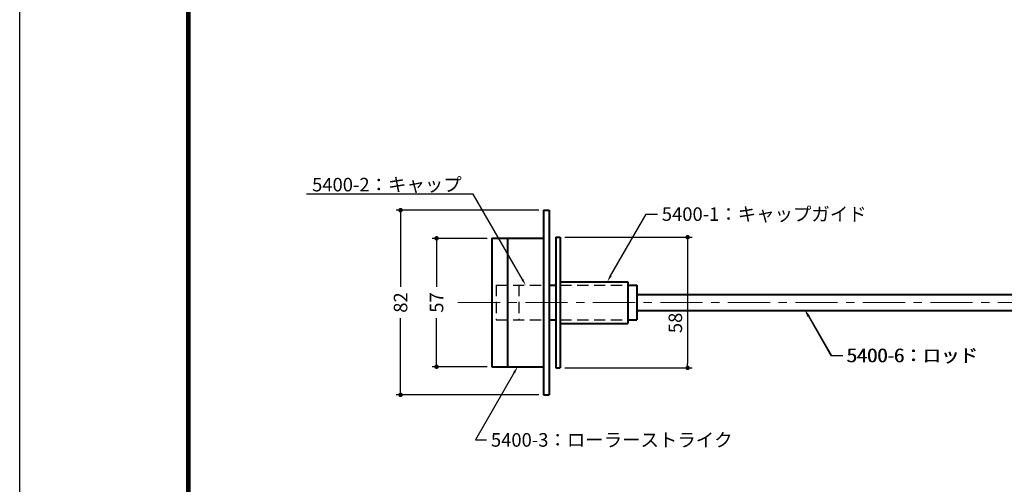
# Model space of a CAD drawing. Extents: x -60 to 1320, y -60 to 951.
# Drawn here: x 0 to 438, y 378 to 584 of the extents above; entities that cross this region are included whole.
import ezdxf
from ezdxf import colors
from ezdxf.entities.mleader import LeaderData, LeaderLine
from ezdxf.math import Vec2, Vec3

# ---------------------------------------------------------------- set-up
doc = ezdxf.new("R2010")
doc.units = 0
doc.header["$LTSCALE"] = 10
doc.header["$MEASUREMENT"] = 0
doc.linetypes.add('CENTER', pattern=[2, 1.25, -0.25, 0.25, -0.25])
doc.linetypes.add('DASHED', pattern=[0.75, 0.5, -0.25])
doc.layers.get('0').update_dxf_attribs({"linetype": 'CONTINUOUS'})
doc.layers.get('DEFPOINTS').update_dxf_attribs({"color": 252, "linetype": 'CONTINUOUS'})
doc.layers.add('CENTER', color=6, linetype='CENTER', lineweight=5)
doc.layers.add('HONTAI', color=7, linetype='CONTINUOUS', lineweight=40)
for name, color, linetype in [('HONTAIFUKASIBU', 2, 'DASHED'), ('SUNPOU', 11, 'CONTINUOUS'), ('TEXT', 4, 'CONTINUOUS'), ('ZUWAKU', 5, 'CONTINUOUS')]:
    doc.layers.add(name, color=color, linetype=linetype)
doc.styles.get("Standard").update_dxf_attribs({"font": 'txt', "bigfont": 'extfont.shx'})
doc.dimstyles.get("Standard").update_dxf_attribs({"dimtxt": 0.18, "dimasz": 0.18, "dimexe": 0.18, "dimexo": 0.0625, "dimgap": 0.09, "dimtad": 0, "dimtih": 1, "dimtoh": 1, "dimdec": 4, "dimzin": 0, "dimdsep": 46, "dimtxsty": 'Standard', "dimcen": 0.09, "dimadec": 0, "dimazin": 0, "dimtfac": 1, "dimtdec": 4, "dimtofl": 0, "dimtmove": 2, "dimatfit": 3, "dimfxl": 1, "dimtolj": 1, "dimtzin": 0, "dimarcsym": 0})

# ---------------------------------------------------------------- blocks, each defined once
blk = doc.blocks.new('WAKU')
at = {"const_width": 0.7}
blk.add_lwpolyline([(25, 285), (408, 285), (408, 12), (25, 12)], close=True, dxfattribs=at)
blk = doc.blocks.new('_DOT')
at = {"color": 0, "linetype": 'ByBlock'}
blk.add_line((-0.5, 0), (-1, 0), dxfattribs=at)
at = {"color": 0, "linetype": 'ByBlock', "const_width": 0.5}
blk.add_lwpolyline([(-0.25, 0, 1), (0.25, 0, 1)], format="xyb", close=True, dxfattribs=at)
blk = doc.blocks.new('*D80')
at = {"layer": 'DEFPOINTS', "color": 0, "transparency": 16777216}
for p in [(240.27, 487.49), (240.27, 429.49), (296.87, 429.49)]:
    blk.add_point(p, dxfattribs=at)
at = {"layer": 'SUNPOU', "color": 0, "lineweight": -2, "transparency": 16777216}
for p, q in [((242.27, 487.49), (298.87, 487.49)), ((296.87, 485.49), (296.87, 431.49)), ((242.27, 429.49), (298.87, 429.49))]:
    blk.add_line(p, q, dxfattribs=at)
at = {"layer": 'SUNPOU', "color": 0, "lineweight": -2, "transparency": 16777216, "xscale": 2, "yscale": 2, "zscale": 2}
for p, rotation in [((296.87, 487.49), 90), ((296.87, 429.49), 270)]:
    blk.add_blockref('_DOT', p, dxfattribs=dict(at, rotation=rotation))
at = {"layer": 'SUNPOU', "color": 4, "transparency": 16777216, "insert": (291.39, 449.44), "char_height": 6, "attachment_point": 5, "rotation": 90}
blk.add_mtext('\\A1;58', dxfattribs=at)
blk = doc.blocks.new('*D81')
at = {"layer": 'DEFPOINTS', "color": 0, "transparency": 16777216}
for p in [(232.77, 499.49), (169.27, 417.49), (232.77, 417.49)]:
    blk.add_point(p, dxfattribs=at)
at = {"layer": 'SUNPOU', "color": 0, "lineweight": -2, "transparency": 16777216}
for p, q in [((230.77, 499.49), (167.27, 499.49)), ((169.27, 497.49), (169.27, 465.49)), ((169.27, 419.49), (169.27, 451.49)), ((230.77, 417.49), (167.27, 417.49))]:
    blk.add_line(p, q, dxfattribs=at)
at = {"layer": 'SUNPOU', "color": 0, "lineweight": -2, "transparency": 16777216, "xscale": 2, "yscale": 2, "zscale": 2}
for p, rotation in [((169.27, 499.49), 90), ((169.27, 417.49), 270)]:
    blk.add_blockref('_DOT', p, dxfattribs=dict(at, rotation=rotation))
at = {"layer": 'SUNPOU', "color": 4, "transparency": 16777216, "insert": (169.27, 458.49), "char_height": 6, "attachment_point": 5, "rotation": 90}
blk.add_mtext('\\A1;82', dxfattribs=at)
blk = doc.blocks.new('*D82')
at = {"layer": 'DEFPOINTS', "color": 0, "transparency": 16777216}
for p in [(209.77, 486.99), (185.27, 429.99), (209.77, 429.99)]:
    blk.add_point(p, dxfattribs=at)
at = {"layer": 'SUNPOU', "color": 0, "lineweight": -2, "transparency": 16777216}
for p, q in [((207.77, 486.99), (183.27, 486.99)), ((185.27, 484.99), (185.27, 465.49)), ((185.27, 431.99), (185.27, 451.49)), ((207.77, 429.99), (183.27, 429.99))]:
    blk.add_line(p, q, dxfattribs=at)
at = {"layer": 'SUNPOU', "color": 0, "lineweight": -2, "transparency": 16777216, "xscale": 2, "yscale": 2, "zscale": 2}
for p, rotation in [((185.27, 486.99), 90), ((185.27, 429.99), 270)]:
    blk.add_blockref('_DOT', p, dxfattribs=dict(at, rotation=rotation))
at = {"layer": 'SUNPOU', "color": 4, "transparency": 16777216, "insert": (185.27, 458.49), "char_height": 6, "attachment_point": 5, "rotation": 90}
blk.add_mtext('\\A1;57', dxfattribs=at)

msp = doc.modelspace()

# ---------------------------------------------------------------- linework, layer by layer
at = {"layer": 'CENTER', "ltscale": 1.5}
msp.add_line((194.75388476, 458.4918556), (987.95665466, 458.4918556), dxfattribs=at)
at = {"layer": 'DEFPOINTS'}
msp.add_lwpolyline([(0, 891), (1260, 891), (1260, 0), (0, 0)], close=True, dxfattribs=at)
at = {"layer": 'HONTAI'}
for p, q in [((232.77129923, 499.4918556), (235.27129923, 499.4918556)), ((232.77129923, 499.4918556), (232.77129923, 417.4918556)), ((235.27129923, 499.4918556), (235.27129923, 417.4918556)), ((209.77129923, 486.9918556), (232.77129923, 486.9918556)), ((209.77129923, 486.9918556), (209.77129923, 429.9918556)), ((216.77129923, 486.9918556), (216.77129923, 429.9918556)), ((238.27129923, 487.4918556), (240.27129923, 487.4918556)), ((238.27129923, 487.4918556), (238.27129923, 429.4918556)), ((240.27129923, 487.4918556), (240.27129923, 429.4918556)), ((235.27129923, 466.2418556), (238.27129923, 466.2418556)), ((240.27129923, 467.7418556), (270.27129923, 467.7418556)), ((270.27129923, 467.7418556), (270.27129923, 449.2418556)), ((270.27129923, 466.2418556), (274.27129923, 466.2418556)), ((274.27129923, 466.2418556), (274.27129923, 450.7418556)), ((274.27129923, 461.9918556), (512.83281434, 461.9918556)), ((235.27129923, 450.7418556), (238.27129923, 450.7418556)), ((270.27129923, 450.7418556), (274.27129923, 450.7418556)), ((274.27129923, 454.9918556), (512.83281434, 454.9918556)), ((240.27129923, 449.2418556), (270.27129923, 449.2418556)), ((209.77129923, 429.9918556), (232.77129923, 429.9918556)), ((238.27129923, 429.4918556), (240.27129923, 429.4918556)), ((232.77129923, 417.4918556), (235.27129923, 417.4918556))]:
    msp.add_line(p, q, dxfattribs=at)
at = {"layer": 'HONTAIFUKASIBU'}
for p, q in [((211.77129923, 466.2418556), (211.77129923, 450.7418556)), ((211.77129923, 466.2418556), (232.77129923, 466.2418556)), ((221.77129923, 466.2418556), (221.77129923, 450.7418556)), ((240.27129923, 466.2418556), (270.27129923, 466.2418556)), ((211.77129923, 450.7418556), (232.77129923, 450.7418556)), ((240.27129923, 450.7418556), (270.27129923, 450.7418556))]:
    msp.add_line(p, q, dxfattribs=at)

# ---------------------------------------------------------------- block references
at = {"layer": 'ZUWAKU', "xscale": 3, "yscale": 3, "zscale": 3}
msp.add_blockref('WAKU', (0, 0), dxfattribs=at)

# ---------------------------------------------------------------- dimensions: what is measured, and where the dimension line sits
at = {"layer": 'SUNPOU'}
for base, p1, p2, picture, middle in [((169.2689868, 417.4918556), (232.77129923, 499.4918556), (232.77129923, 417.4918556), '*D81', (169.2689868, 458.4918556)), ((185.2689868, 429.9918556), (209.77129923, 486.9918556), (209.77129923, 429.9918556), '*D82', (185.2689868, 458.4918556))]:
    dim = msp.add_linear_dim(base=base, p1=p1, p2=p2, angle=90, dimstyle='Standard', override={"dimscale": 2, "dimtxt": 3, "dimasz": 1, "dimexe": 1, "dimexo": 1, "dimgap": 1, "dimtih": 0, "dimtoh": 0, "dimzin": 8, "dimblk1": 'DOT', "dimblk2": 'DOT', "dimsah": 1, "dimcen": 0.5, "dimclrt": 4, "dimtix": 1, "dimtofl": 1, "dimtmove": 0}, dxfattribs=at)
    dim.commit()
    dim.dimension.update_dxf_attribs({"geometry": picture, "text_midpoint": middle})
dim = msp.add_linear_dim(base=(296.87303934, 429.4918556), p1=(240.27129923, 487.4918556), p2=(240.27129923, 429.4918556), angle=90, dimstyle='Standard', override={"dimscale": 2, "dimtxt": 3, "dimasz": 1, "dimexe": 1, "dimexo": 1, "dimgap": 1, "dimtih": 0, "dimtoh": 0, "dimzin": 8, "dimblk1": 'DOT', "dimblk2": 'DOT', "dimsah": 1, "dimcen": 0.5, "dimclrt": 4, "dimtix": 1, "dimtofl": 1}, dxfattribs=at)
dim.commit()
dim.dimension.update_dxf_attribs({"geometry": '*D80', "text_midpoint": (291.39207866, 449.44363909), "dimtype": 160})

# ---------------------------------------------------------------- leaders
at = {"layer": 'TEXT'}
ml = msp.add_multileader_mtext('Standard', dxfattribs=at)
ml.set_content(' 5400-2：キャップ', color=256)
ml.set_leader_properties()
ml.build(insert=Vec2(0, 0))
ml.multileader.update_dxf_attribs({"text_right_attachment_type": 6, "dogleg_length": 5, "arrow_head_size": 3})
ctx = ml.context
ctx.base_point, ctx.char_height, ctx.arrow_head_size, ctx.landing_gap_size, ctx.plane_origin = Vec3(124.43276616, 510.83102811), 6, 3, 0.09, Vec3(213.07405726, 486.63102811)
ctx.right_attachment, ctx.text_align_type = 6, 2
notes = []
notes.append((ctx, [(0, (1, 1, 0), (201.52705188, 506.63102811), (-1, 0), 5, [(0, [(224.90973778, 466.13102811)], 0, [])])]))
ctx.mtext.insert, ctx.mtext.alignment, ctx.mtext.flow_direction = Vec3(196.43705188, 513.83102811), 3, 5
ml = msp.add_multileader_mtext('Standard', dxfattribs=at)
ml.set_content(' 5400-1：キャップガイド', color=256)
ml.set_leader_properties()
ml.build(insert=Vec2(0, 0))
ml.multileader.update_dxf_attribs({"text_right_attachment_type": 6, "dogleg_length": 5, "arrow_head_size": 3})
ctx = ml.context
ctx.base_point, ctx.char_height, ctx.arrow_head_size, ctx.landing_gap_size, ctx.plane_origin = Vec3(283.46432337, 497.7418556), 6, 3, 0.09, Vec3(261.1438153, 467.7418556)
ctx.right_attachment = 6
notes.append((ctx, [(0, (1, 1, 0), (278.46432337, 497.7418556), (1, 0), 5, [(0, [(261.1438153, 467.7418556)], 0, [])])]))
ctx.mtext.insert, ctx.mtext.flow_direction = Vec3(283.55432337, 500.7418556), 5
ml = msp.add_multileader_mtext('Standard', dxfattribs=at)
ml.set_content(' 5400-6：ロッド', color=256)
ml.set_leader_properties()
ml.build(insert=Vec2(0, 0))
ml.multileader.update_dxf_attribs({"text_right_attachment_type": 6, "dogleg_length": 5, "arrow_head_size": 3})
ctx = ml.context
ctx.base_point, ctx.char_height, ctx.arrow_head_size, ctx.landing_gap_size, ctx.plane_origin = Vec3(365.55071766, 434.9918556), 6, 3, 0.09, Vec3(349.00371228, 454.9918556)
ctx.right_attachment = 6
notes.append((ctx, [(0, (1, 1, 0), (360.55071766, 434.9918556), (1, 0), 5, [(0, [(349.00371228, 454.9918556)], 0, [])])]))
ctx.mtext.insert, ctx.mtext.flow_direction = Vec3(365.64071766, 437.9918556), 5
ml = msp.add_multileader_mtext('Standard', dxfattribs=at)
ml.set_content(' 5400-6：ロッド', color=256)
ml.set_leader_properties()
ml.build(insert=Vec2(0, 0))
ml.multileader.update_dxf_attribs({"text_right_attachment_type": 6, "dogleg_length": 5, "arrow_head_size": 3})
ctx = ml.context
ctx.base_point, ctx.char_height, ctx.arrow_head_size, ctx.landing_gap_size, ctx.plane_origin = Vec3(365.78780288, 434.9918556), 6, 3, 0.09, Vec3(349.2407975, 454.9918556)
ctx.right_attachment = 6
notes.append((ctx, [(0, (1, 1, 0), (360.78780288, 434.9918556), (1, 0), 5, [(0, [(349.2407975, 454.9918556)], 0, [])])]))
ctx.mtext.insert, ctx.mtext.flow_direction = Vec3(365.87780288, 437.9918556), 5
ml = msp.add_multileader_mtext('Standard', dxfattribs=at)
ml.set_content(' 5400-3：ローラーストライク', color=256)
ml.set_leader_properties()
ml.build(insert=Vec2(0, 0))
ml.multileader.update_dxf_attribs({"text_right_attachment_type": 6, "dogleg_length": 5, "arrow_head_size": 3})
ctx = ml.context
ctx.base_point, ctx.char_height, ctx.arrow_head_size, ctx.landing_gap_size, ctx.plane_origin = Vec3(207.50741548, 397.4918556), 6, 3, 0.09, Vec3(198.17728846, 429.9918556)
ctx.right_attachment = 6
notes.append((ctx, [(0, (1, 1, 0), (202.50741548, 397.4918556), (1, 0), 5, [(0, [(221.27129923, 429.9918556)], 0, [])])]))
ctx.mtext.insert, ctx.mtext.flow_direction = Vec3(207.59741548, 400.4918556), 5
for ctx, leaders in notes:
    for number, flags, end, landing, length, lines in leaders:
        leader = LeaderData()
        leader.index, (leader.has_last_leader_line, leader.has_dogleg_vector, leader.attachment_direction) = number, flags
        leader.last_leader_point, leader.dogleg_vector, leader.dogleg_length = Vec3(end), Vec3(landing), length
        for number, points, colour, breaks in lines:
            line = LeaderLine()
            line.index, line.vertices, line.color, line.breaks = number, Vec3.list(points), colors.encode_raw_color(colour), breaks
            leader.lines.append(line)
        ctx.leaders.append(leader)

doc.saveas('drawing.dxf')
